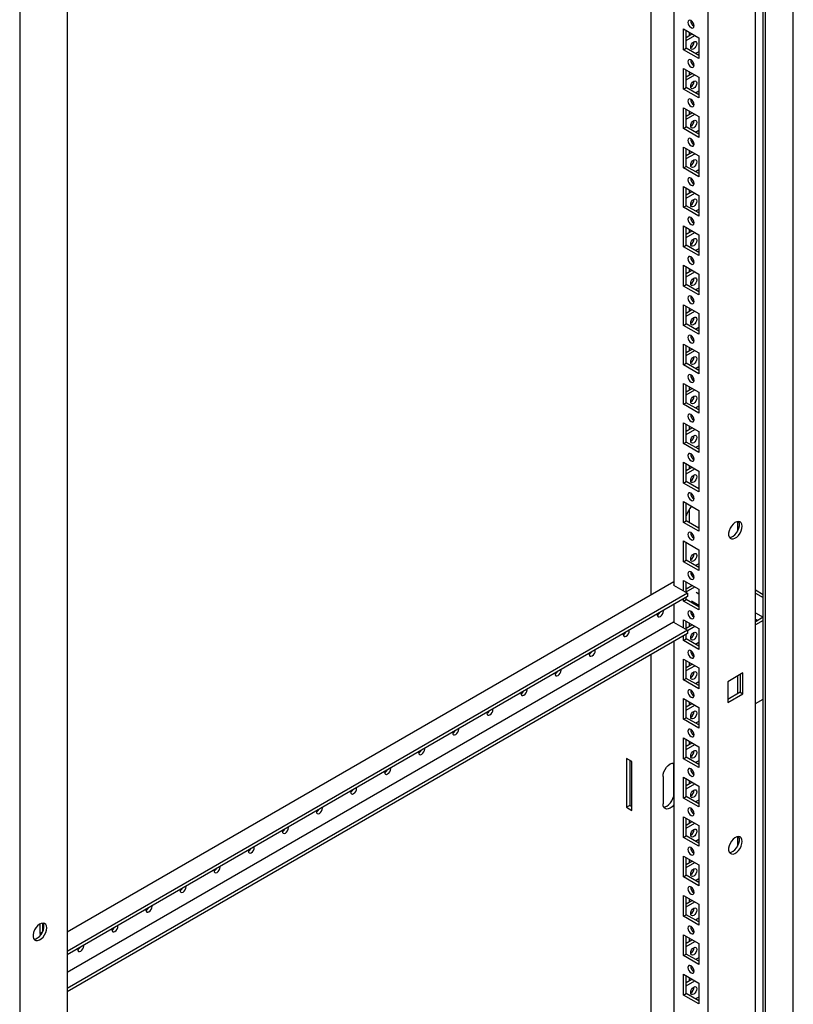
# Model space of a CAD drawing. Units: millimetres. Extents: x 0 to 420, y 0 to 297.
# Drawn here: x 322 to 355, y 147 to 190 of the extents above; entities that cross this region are included whole.
import ezdxf

# ---------------------------------------------------------------- set-up
doc = ezdxf.new("R2010")
doc.units = ezdxf.units.MM

msp = doc.modelspace()

# ---------------------------------------------------------------- linework, layer by layer
at = {"color": 7, "linetype": 'Continuous', "lineweight": 25}
for p, q in [((355.08078, 96.75979), (355.08078, 230.60443)), ((353.44862, 93.60612), (353.44862, 229.69626)), ((353.78442, 96.21553), (353.78442, 229.85604)), ((353.8728, 96.06244), (353.8728, 229.90708)), ((351.39793, 97.18544), (351.39793, 226.13085)), ((349.92479, 225.28042), (349.92479, 165.5706)), ((348.93484, 165.15219), (348.93484, 224.70893)), ((321.65223, 211.34059), (321.65223, 75.25046)), ((323.70291, 210.14285), (323.70291, 81.19745)), ((350.33138, 189.60075), (350.99134, 189.21976)), ((350.33138, 188.70256), (350.33138, 189.60075)), ((350.44923, 188.77059), (350.44923, 189.53272)), ((350.44923, 189.24003), (350.70273, 189.38637)), ((350.44923, 189.10396), (350.82059, 189.31834)), ((350.58476, 189.45447), (350.58476, 189.31826)), ((350.99134, 189.21976), (350.99134, 188.32157)), ((350.33138, 188.70256), (350.44923, 188.77059)), ((350.99134, 188.32157), (350.33138, 188.70256)), ((350.99135, 188.45763), (350.44923, 188.77059)), ((350.99134, 188.61398), (350.85593, 188.5358)), ((350.33138, 187.89962), (350.99134, 187.51863)), ((350.33138, 187.00143), (350.33138, 187.89962)), ((350.44923, 187.06946), (350.44923, 187.83159)), ((350.44923, 187.5389), (350.70273, 187.68525)), ((350.44923, 187.40283), (350.82059, 187.61721)), ((350.58476, 187.75335), (350.58476, 187.61714)), ((350.99134, 187.51863), (350.99134, 186.62044)), ((350.33138, 187.00143), (350.44923, 187.06946)), ((350.99134, 186.62044), (350.33138, 187.00143)), ((350.99135, 186.75651), (350.44923, 187.06946)), ((350.99134, 186.91285), (350.85593, 186.83468)), ((350.33138, 186.1985), (350.99134, 185.8175)), ((350.33138, 185.30031), (350.33138, 186.1985)), ((350.44923, 185.36834), (350.44923, 186.13047)), ((350.44923, 185.83777), (350.70273, 185.98412)), ((350.44923, 185.70171), (350.82059, 185.91609)), ((350.58476, 186.05222), (350.58476, 185.91601)), ((350.99134, 185.8175), (350.99134, 184.91932)), ((350.33138, 185.30031), (350.44923, 185.36834)), ((350.99134, 184.91932), (350.33138, 185.30031)), ((350.99135, 185.05538), (350.44923, 185.36834)), ((350.99134, 185.21173), (350.85593, 185.13355)), ((350.33138, 184.49737), (350.99134, 184.11638)), ((350.33138, 183.59917), (350.33138, 184.49737)), ((350.44923, 183.66721), (350.44923, 184.42934)), ((350.44923, 184.13664), (350.70273, 184.28299)), ((350.44923, 184.00057), (350.82059, 184.21495)), ((350.58476, 184.3511), (350.58476, 184.21488)), ((350.99134, 184.11638), (350.99134, 183.21818)), ((350.33138, 183.59917), (350.44923, 183.66721)), ((350.99134, 183.21818), (350.33138, 183.59917)), ((350.99135, 183.35425), (350.44923, 183.66721)), ((350.99134, 183.5106), (350.85593, 183.43243)), ((350.33138, 182.79625), (350.99134, 182.41525)), ((350.33138, 181.89805), (350.33138, 182.79625)), ((350.44923, 181.96608), (350.44923, 182.72821)), ((350.44923, 182.43552), (350.70273, 182.58186)), ((350.44923, 182.29945), (350.82059, 182.51383)), ((350.58476, 182.64997), (350.58476, 182.51376)), ((350.99134, 182.41525), (350.99134, 181.51706)), ((350.33138, 181.89805), (350.44923, 181.96608)), ((350.99134, 181.51706), (350.33138, 181.89805)), ((350.99135, 181.65312), (350.44923, 181.96608)), ((350.99134, 181.80948), (350.85593, 181.7313)), ((350.33138, 181.09512), (350.99134, 180.71413)), ((350.33138, 180.19692), (350.33138, 181.09512)), ((350.44923, 180.26496), (350.44923, 181.02708)), ((350.44923, 180.73439), (350.70273, 180.88074)), ((350.44923, 180.59832), (350.82059, 180.8127)), ((350.58476, 180.94884), (350.58476, 180.81263)), ((350.99134, 180.71413), (350.99134, 179.81593)), ((350.33138, 180.19692), (350.44923, 180.26496)), ((350.99134, 179.81593), (350.33138, 180.19692)), ((350.99135, 179.952), (350.44923, 180.26496)), ((350.99134, 180.10834), (350.85593, 180.03017)), ((350.33138, 179.39399), (350.99134, 179.013)), ((350.33138, 178.4958), (350.33138, 179.39399)), ((350.44923, 178.56383), (350.44923, 179.32596)), ((350.44923, 179.03327), (350.70273, 179.17961)), ((350.44923, 178.8972), (350.82059, 179.11158)), ((350.58476, 179.24772), (350.58476, 179.11151)), ((350.99134, 179.013), (350.99134, 178.11481)), ((350.33138, 178.4958), (350.44923, 178.56383)), ((350.99134, 178.11481), (350.33138, 178.4958)), ((350.99135, 178.25087), (350.44923, 178.56383)), ((350.99134, 178.40722), (350.85593, 178.32904)), ((350.33138, 177.69286), (350.99134, 177.31187)), ((350.33138, 176.79467), (350.33138, 177.69286)), ((350.44923, 176.86271), (350.44923, 177.62483)), ((350.44923, 177.33214), (350.70273, 177.47849)), ((350.44923, 177.19607), (350.82059, 177.41045)), ((350.58476, 177.54659), (350.58476, 177.41037)), ((350.99134, 177.31187), (350.99134, 176.41368)), ((350.33138, 176.79467), (350.44923, 176.86271)), ((350.99134, 176.41368), (350.33138, 176.79467)), ((350.99135, 176.54975), (350.44923, 176.86271)), ((350.99134, 176.70609), (350.85593, 176.62792)), ((350.33138, 175.99174), (350.99134, 175.61075)), ((350.33138, 175.09354), (350.33138, 175.99174)), ((350.44923, 175.16157), (350.44923, 175.92371)), ((350.44923, 175.63101), (350.70273, 175.77735)), ((350.44923, 175.49494), (350.82059, 175.70932)), ((350.58476, 175.84547), (350.58476, 175.70925)), ((350.99134, 175.61075), (350.99134, 174.71255)), ((350.33138, 175.09354), (350.44923, 175.16157)), ((350.99134, 174.71255), (350.33138, 175.09354)), ((350.99135, 174.84862), (350.44923, 175.16157)), ((350.99134, 175.00497), (350.85593, 174.92679)), ((350.33138, 174.29061), (350.99134, 173.90962)), ((350.33138, 173.39241), (350.33138, 174.29061)), ((350.44923, 173.46045), (350.44923, 174.22257)), ((350.44923, 173.92988), (350.70273, 174.07623)), ((350.44923, 173.79381), (350.82059, 174.00819)), ((350.58476, 174.14434), (350.58476, 174.00812)), ((350.99134, 173.90962), (350.99134, 173.01142)), ((350.33138, 173.39241), (350.44923, 173.46045)), ((350.99134, 173.01142), (350.33138, 173.39241)), ((350.99135, 173.14749), (350.44923, 173.46045)), ((350.99134, 173.30384), (350.85593, 173.22567)), ((350.33138, 172.58949), (350.99134, 172.2085)), ((350.33138, 171.69129), (350.33138, 172.58949)), ((350.44923, 171.75932), (350.44923, 172.52145)), ((350.44923, 172.22876), (350.70273, 172.3751)), ((350.44923, 172.09269), (350.82059, 172.30707)), ((350.58476, 172.44321), (350.58476, 172.307)), ((350.99134, 172.2085), (350.99134, 171.3103)), ((350.33138, 171.69129), (350.44923, 171.75932)), ((350.99134, 171.3103), (350.33138, 171.69129)), ((350.99135, 171.44637), (350.44923, 171.75932)), ((350.99134, 171.60271), (350.85593, 171.52454)), ((350.33138, 170.88835), (350.99134, 170.50736)), ((350.33138, 169.99016), (350.33138, 170.88835)), ((350.44923, 170.0582), (350.44923, 170.82032)), ((350.44923, 170.52763), (350.70273, 170.67398)), ((350.44923, 170.39156), (350.82059, 170.60594)), ((350.58476, 170.74208), (350.58476, 170.60587)), ((350.99134, 170.50736), (350.99134, 169.60917)), ((350.33138, 169.99016), (350.44923, 170.0582)), ((350.99134, 169.60917), (350.33138, 169.99016)), ((350.99135, 169.74524), (350.44923, 170.0582)), ((350.33138, 169.18723), (350.99134, 168.80624)), ((350.33138, 168.28904), (350.33138, 169.18723)), ((350.44923, 168.35707), (350.44923, 169.1192)), ((350.58476, 168.85699), (350.58476, 168.27883)), ((350.99134, 168.80624), (350.99134, 167.90805)), ((350.33138, 168.28904), (350.44923, 168.35707)), ((350.99134, 167.90805), (350.33138, 168.28904)), ((350.99135, 168.04412), (350.44923, 168.35707)), ((350.95024, 168.06784), (350.99134, 168.09157)), ((352.67563, 168.32983), (352.67563, 167.91544)), ((350.33138, 167.4861), (350.99134, 167.10511)), ((350.33138, 166.58791), (350.33138, 167.4861)), ((350.44923, 166.65594), (350.44923, 167.41807)), ((350.99134, 167.10511), (350.99134, 166.20692)), ((350.33138, 166.58791), (350.44923, 166.65594)), ((350.99134, 166.20692), (350.33138, 166.58791)), ((350.99135, 166.34298), (350.44923, 166.65594)), ((350.99134, 166.49934), (350.85593, 166.42116)), ((350.6615, 166.14897), (350.64663, 166.14038)), ((350.74753, 166.06256), (350.67843, 166.02268)), ((349.92479, 165.72367), (323.70291, 150.58611)), ((349.92479, 165.58761), (349.91006, 165.5791)), ((349.91006, 165.5791), (350.51405, 165.23043)), ((350.33138, 165.78498), (350.99134, 165.40399)), ((350.33138, 165.33588), (350.33138, 165.78498)), ((350.44923, 165.26785), (350.44923, 165.71694)), ((350.44923, 165.42425), (350.70273, 165.5706)), ((350.44923, 165.28818), (350.82059, 165.50256)), ((350.51405, 165.23043), (323.70291, 149.75269)), ((350.51405, 165.09434), (323.70291, 149.6166)), ((350.44923, 164.95481), (350.44923, 165.05692)), ((350.51405, 165.23043), (350.51405, 165.09434)), ((350.99134, 165.19531), (350.88337, 165.25764)), ((350.99134, 165.40399), (350.99134, 164.50579)), ((353.44861, 165.37285), (353.78442, 165.179)), ((353.44862, 165.23678), (353.78441, 165.04293)), ((349.92479, 164.75417), (349.92479, 163.97154)), ((350.33138, 164.88678), (350.33138, 164.98889)), ((350.33138, 164.88678), (350.44923, 164.95481)), ((350.99134, 164.50579), (350.33138, 164.88678)), ((350.99135, 164.64186), (350.44923, 164.95481)), ((350.67505, 164.89678), (350.99135, 164.71419)), ((350.91858, 164.7562), (350.85593, 164.72004)), ((350.69317, 164.29604), (350.76225, 164.33592)), ((353.78441, 164.19251), (353.44861, 163.99865)), ((353.44862, 164.38622), (353.7843, 164.19243)), ((349.91006, 163.98005), (323.70291, 148.85098)), ((349.91006, 163.98005), (350.51405, 163.63137)), ((350.33138, 164.08385), (350.99134, 163.70286)), ((350.33138, 163.73682), (350.33138, 164.08385)), ((350.44923, 163.66879), (350.44923, 164.01582)), ((350.44923, 163.72312), (350.70273, 163.86947)), ((350.51405, 163.62447), (350.82059, 163.80144)), ((350.58476, 163.93757), (350.58476, 163.80136)), ((353.44862, 164.11408), (353.54859, 164.05637)), ((353.78442, 164.05644), (353.44862, 163.86258)), ((350.51405, 163.63137), (323.70291, 148.15363)), ((350.51405, 163.49528), (323.70291, 148.01754)), ((350.33138, 163.18566), (350.33138, 163.38982)), ((350.44923, 163.25369), (350.44923, 163.45786)), ((350.51405, 163.63137), (350.51405, 163.49528)), ((350.99134, 163.70286), (350.99134, 162.80466)), ((349.92479, 163.15511), (349.92479, 98.03587)), ((350.33138, 163.18566), (350.44923, 163.25369)), ((350.99134, 162.80466), (350.33138, 163.18566)), ((350.99135, 162.94073), (350.44923, 163.25369)), ((350.99134, 163.09708), (350.85593, 163.0189)), ((348.93484, 98.689), (348.93484, 162.58362)), ((350.33138, 162.38272), (350.99134, 162.00173)), ((350.33138, 161.48453), (350.33138, 162.38272)), ((350.44923, 161.55256), (350.44923, 162.31469)), ((350.44923, 162.022), (350.70273, 162.16835)), ((350.44923, 161.88593), (350.82059, 162.10031)), ((350.58476, 162.23645), (350.58476, 162.10023)), ((350.99134, 162.00173), (350.99134, 161.10354)), ((352.90643, 161.78729), (352.24646, 161.4063)), ((352.67563, 161.65405), (352.67563, 160.89192)), ((352.78857, 161.71925), (352.78857, 160.95713)), ((352.90643, 160.88909), (352.90643, 161.78729)), ((350.33138, 161.48453), (350.44923, 161.55256)), ((350.99134, 161.10354), (350.33138, 161.48453)), ((350.99135, 161.23961), (350.44923, 161.55256)), ((350.99134, 161.39595), (350.85593, 161.31778)), ((352.24646, 161.4063), (352.24646, 160.5081)), ((352.78857, 160.95713), (352.24646, 160.64417)), ((352.24646, 160.5081), (352.90643, 160.88909)), ((352.78857, 160.95713), (352.90643, 160.88909)), ((350.33138, 160.6816), (350.99134, 160.3006)), ((350.33138, 159.7834), (350.33138, 160.6816)), ((350.44923, 159.85144), (350.44923, 160.61356)), ((350.44923, 160.32087), (350.70273, 160.46722)), ((350.44923, 160.1848), (350.82059, 160.39918)), ((350.58476, 160.53532), (350.58476, 160.39911)), ((353.44862, 160.46033), (353.78442, 160.65418)), ((350.99134, 160.3006), (350.99134, 159.40241)), ((350.33138, 159.7834), (350.44923, 159.85144)), ((350.99134, 159.40241), (350.33138, 159.7834)), ((350.99135, 159.53848), (350.44923, 159.85144)), ((350.99134, 159.69483), (350.85593, 159.61665)), ((350.33138, 158.98047), (350.99134, 158.59948)), ((350.33138, 158.08228), (350.33138, 158.98047)), ((350.44923, 158.15031), (350.44923, 158.91244)), ((350.44923, 158.61975), (350.70273, 158.76609)), ((350.44923, 158.48368), (350.82059, 158.69806)), ((350.58476, 158.83419), (350.58476, 158.69798)), ((350.99134, 158.59948), (350.99134, 157.70129)), ((348.10988, 157.95618), (347.87418, 158.09225)), ((347.87418, 158.09225), (347.87418, 155.98285)), ((348.0215, 158.00721), (348.0215, 156.06789)), ((348.10988, 155.84678), (348.10988, 157.95618)), ((350.33138, 158.08228), (350.44923, 158.15031)), ((350.99134, 157.70129), (350.33138, 158.08228)), ((350.99135, 157.83735), (350.44923, 158.15031)), ((350.99134, 157.9937), (350.85593, 157.91553)), ((349.92185, 156.56972), (349.92185, 157.76051)), ((349.45044, 157.31829), (349.45044, 156.1275)), ((350.33138, 157.27935), (350.99134, 156.89835)), ((350.33138, 156.38115), (350.33138, 157.27935)), ((350.44923, 156.44918), (350.44923, 157.21131)), ((350.44923, 156.91862), (350.70273, 157.06496)), ((350.44923, 156.78255), (350.82059, 156.99693)), ((350.58476, 157.13307), (350.58476, 156.99686)), ((350.99134, 156.89835), (350.99134, 156.00016)), ((350.33138, 156.38115), (350.44923, 156.44918)), ((350.99134, 156.00016), (350.33138, 156.38115)), ((350.99135, 156.13622), (350.44923, 156.44918)), ((350.99134, 156.29257), (350.85593, 156.2144)), ((348.0215, 156.06789), (347.87418, 155.98285)), ((347.87418, 155.98285), (348.10988, 155.84678)), ((348.0215, 156.06789), (348.10988, 156.01687)), ((350.33138, 155.57822), (350.99134, 155.19723)), ((350.33138, 154.68002), (350.33138, 155.57822)), ((350.44923, 154.74806), (350.44923, 155.51018)), ((350.44923, 155.21749), (350.70273, 155.36384)), ((350.44923, 155.08142), (350.82059, 155.2958)), ((350.58476, 155.43194), (350.58476, 155.29573)), ((350.99134, 155.19723), (350.99134, 154.29903)), ((350.33138, 154.68002), (350.44923, 154.74806)), ((350.99134, 154.29903), (350.33138, 154.68002)), ((350.99135, 154.4351), (350.44923, 154.74806)), ((350.99134, 154.59145), (350.85593, 154.51327)), ((352.67563, 154.72081), (352.67563, 154.30643)), ((350.33138, 153.87709), (350.99134, 153.4961)), ((350.33138, 152.9789), (350.33138, 153.87709)), ((350.44923, 153.04693), (350.44923, 153.80906)), ((350.44923, 153.51637), (350.70273, 153.66271)), ((350.44923, 153.3803), (350.82059, 153.59468)), ((350.58476, 153.73082), (350.58476, 153.5946)), ((350.99134, 153.4961), (350.99134, 152.59791)), ((350.33138, 152.9789), (350.44923, 153.04693)), ((350.99134, 152.59791), (350.33138, 152.9789)), ((350.99135, 152.73397), (350.44923, 153.04693)), ((350.99134, 152.89032), (350.85593, 152.81214)), ((350.33138, 152.17596), (350.99134, 151.79497)), ((350.33138, 151.27777), (350.33138, 152.17596)), ((350.44923, 151.3458), (350.44923, 152.10793)), ((350.44923, 151.81524), (350.70273, 151.96158)), ((350.44923, 151.67917), (350.82059, 151.89355)), ((350.58476, 152.02969), (350.58476, 151.89348)), ((350.99134, 151.79497), (350.99134, 150.89678)), ((322.63636, 150.98286), (322.63636, 150.59991)), ((350.33138, 151.27777), (350.44923, 151.3458)), ((350.99134, 150.89678), (350.33138, 151.27777)), ((350.99135, 151.03284), (350.44923, 151.3458)), ((350.99134, 151.18919), (350.85593, 151.11102)), ((322.51851, 150.94028), (322.51851, 150.53188)), ((322.51851, 150.53188), (322.63636, 150.59991)), ((322.63636, 150.59991), (322.63964, 150.59802)), ((322.51851, 150.53188), (322.57986, 150.49646)), ((350.33138, 150.47484), (350.99134, 150.09385)), ((350.33138, 149.57664), (350.33138, 150.47484)), ((350.44923, 149.64468), (350.44923, 150.4068)), ((350.44923, 150.11411), (350.70273, 150.26046)), ((350.44923, 149.97804), (350.82059, 150.19242)), ((350.58476, 150.32856), (350.58476, 150.19235)), ((350.99134, 150.09385), (350.99134, 149.19565)), ((350.33138, 149.57664), (350.44923, 149.64468)), ((350.99134, 149.19565), (350.33138, 149.57664)), ((350.99135, 149.33172), (350.44923, 149.64468)), ((350.99134, 149.48807), (350.85593, 149.40989)), ((350.33138, 148.77371), (350.99134, 148.39272)), ((350.33138, 147.87551), (350.33138, 148.77371)), ((350.44923, 147.94355), (350.44923, 148.70568)), ((350.44923, 148.41298), (350.70273, 148.55933)), ((350.44923, 148.27691), (350.82059, 148.49129)), ((350.58476, 148.62744), (350.58476, 148.49122)), ((350.99134, 148.39272), (350.99134, 147.49452)), ((350.33138, 147.87551), (350.44923, 147.94355)), ((350.99134, 147.49452), (350.33138, 147.87551)), ((350.99135, 147.63059), (350.44923, 147.94355)), ((350.99134, 147.78694), (350.85593, 147.70877))]:
    msp.add_line(p, q, dxfattribs=at)
at = {"color": 8, "linetype": 'Continuous', "lineweight": 18}
for p, q in [((349.92479, 157.75881), (349.92185, 157.76051)), ((349.92479, 156.56802), (349.92185, 156.56972))]:
    msp.add_line(p, q, dxfattribs=at)
at = {"color": 7, "linetype": 'Continuous', "lineweight": 25, "flags": 128}
for points in [[(350.66136, 189.65862), (350.7121, 189.64099), (350.75511, 189.64934), (350.78385, 189.68242), (350.79394, 189.73518), (350.78385, 189.7996), (350.75511, 189.86586), (350.7121, 189.92388), (350.66136, 189.96482), (350.61062, 189.98246), (350.56761, 189.9741), (350.53887, 189.94102), (350.52878, 189.88826), (350.53887, 189.82384), (350.56761, 189.75758), (350.61062, 189.69957), (350.66136, 189.65862)], [(350.64663, 188.81645), (350.65672, 188.88086), (350.68546, 188.94712), (350.72848, 189.00514), (350.77921, 189.04609), (350.82995, 189.06372), (350.87296, 189.05536), (350.9017, 189.02229), (350.91179, 188.96952), (350.9017, 188.90511), (350.87296, 188.83885), (350.82995, 188.78083), (350.77921, 188.73989), (350.72848, 188.72225), (350.68546, 188.73061), (350.65672, 188.76368), (350.64663, 188.81645)], [(350.66136, 187.95749), (350.7121, 187.93986), (350.75511, 187.94821), (350.78385, 187.98129), (350.79394, 188.03406), (350.78385, 188.09847), (350.75511, 188.16473), (350.7121, 188.22275), (350.66136, 188.2637), (350.61062, 188.28133), (350.56761, 188.27297), (350.53887, 188.2399), (350.52878, 188.18713), (350.53887, 188.12272), (350.56761, 188.05646), (350.61062, 187.99844), (350.66136, 187.95749)], [(350.64663, 187.11532), (350.65672, 187.17974), (350.68546, 187.246), (350.72848, 187.30402), (350.77921, 187.34496), (350.82995, 187.3626), (350.87296, 187.35424), (350.9017, 187.32116), (350.91179, 187.2684), (350.9017, 187.20398), (350.87296, 187.13772), (350.82995, 187.0797), (350.77921, 187.03876), (350.72848, 187.02112), (350.68546, 187.02948), (350.65672, 187.06256), (350.64663, 187.11532)], [(350.66136, 186.25637), (350.7121, 186.23873), (350.75511, 186.24709), (350.78385, 186.28017), (350.79394, 186.33293), (350.78385, 186.39735), (350.75511, 186.4636), (350.7121, 186.52163), (350.66136, 186.56257), (350.61062, 186.58021), (350.56761, 186.57185), (350.53887, 186.53877), (350.52878, 186.48601), (350.53887, 186.42159), (350.56761, 186.35533), (350.61062, 186.29731), (350.66136, 186.25637)], [(350.64663, 185.4142), (350.65672, 185.47861), (350.68546, 185.54487), (350.72848, 185.60289), (350.77921, 185.64383), (350.82995, 185.66147), (350.87296, 185.65311), (350.9017, 185.62004), (350.91179, 185.56727), (350.9017, 185.50286), (350.87296, 185.4366), (350.82995, 185.37857), (350.77921, 185.33763), (350.72848, 185.31999), (350.68546, 185.32836), (350.65672, 185.36143), (350.64663, 185.4142)], [(350.66136, 184.55524), (350.7121, 184.5376), (350.75511, 184.54596), (350.78385, 184.57904), (350.79394, 184.63181), (350.78385, 184.69622), (350.75511, 184.76248), (350.7121, 184.8205), (350.66136, 184.86144), (350.61062, 184.87907), (350.56761, 184.87072), (350.53887, 184.83765), (350.52878, 184.78488), (350.53887, 184.72047), (350.56761, 184.65421), (350.61062, 184.59618), (350.66136, 184.55524)], [(350.64663, 183.71307), (350.65672, 183.77749), (350.68546, 183.84375), (350.72848, 183.90176), (350.77921, 183.94271), (350.82995, 183.96034), (350.87296, 183.95199), (350.9017, 183.91891), (350.91179, 183.86615), (350.9017, 183.80173), (350.87296, 183.73546), (350.82995, 183.67745), (350.77921, 183.6365), (350.72848, 183.61887), (350.68546, 183.62722), (350.65672, 183.66031), (350.64663, 183.71307)], [(350.66136, 182.85411), (350.7121, 182.83648), (350.75511, 182.84483), (350.78385, 182.87792), (350.79394, 182.93068), (350.78385, 182.9951), (350.75511, 183.06135), (350.7121, 183.11937), (350.66136, 183.16032), (350.61062, 183.17795), (350.56761, 183.1696), (350.53887, 183.13652), (350.52878, 183.08376), (350.53887, 183.01934), (350.56761, 182.95307), (350.61062, 182.89506), (350.66136, 182.85411)], [(350.64663, 182.01194), (350.65672, 182.07635), (350.68546, 182.14262), (350.72848, 182.20064), (350.77921, 182.24158), (350.82995, 182.25922), (350.87296, 182.25086), (350.9017, 182.21778), (350.91179, 182.16501), (350.9017, 182.1006), (350.87296, 182.03434), (350.82995, 181.97632), (350.77921, 181.93538), (350.72848, 181.91774), (350.68546, 181.9261), (350.65672, 181.95917), (350.64663, 182.01194)], [(350.66136, 181.15299), (350.7121, 181.13535), (350.75511, 181.14371), (350.78385, 181.17678), (350.79394, 181.22955), (350.78385, 181.29396), (350.75511, 181.36023), (350.7121, 181.41825), (350.66136, 181.45919), (350.61062, 181.47682), (350.56761, 181.46847), (350.53887, 181.43539), (350.52878, 181.38262), (350.53887, 181.31821), (350.56761, 181.25195), (350.61062, 181.19393), (350.66136, 181.15299)], [(350.64663, 180.31081), (350.65672, 180.37523), (350.68546, 180.44149), (350.72848, 180.49951), (350.77921, 180.54046), (350.82995, 180.55809), (350.87296, 180.54973), (350.9017, 180.51665), (350.91179, 180.46389), (350.9017, 180.39947), (350.87296, 180.33321), (350.82995, 180.2752), (350.77921, 180.23425), (350.72848, 180.21662), (350.68546, 180.22497), (350.65672, 180.25805), (350.64663, 180.31081)], [(350.66136, 179.45186), (350.7121, 179.43423), (350.75511, 179.44258), (350.78385, 179.47566), (350.79394, 179.52842), (350.78385, 179.59284), (350.75511, 179.6591), (350.7121, 179.71712), (350.66136, 179.75807), (350.61062, 179.7757), (350.56761, 179.76734), (350.53887, 179.73426), (350.52878, 179.6815), (350.53887, 179.61708), (350.56761, 179.55082), (350.61062, 179.49281), (350.66136, 179.45186)], [(350.64663, 178.60969), (350.65672, 178.6741), (350.68546, 178.74036), (350.72848, 178.79839), (350.77921, 178.83932), (350.82995, 178.85697), (350.87296, 178.8486), (350.9017, 178.81553), (350.91179, 178.76276), (350.9017, 178.69835), (350.87296, 178.63209), (350.82995, 178.57406), (350.77921, 178.53313), (350.72848, 178.51549), (350.68546, 178.52385), (350.65672, 178.55692), (350.64663, 178.60969)], [(350.66136, 177.75074), (350.7121, 177.7331), (350.75511, 177.74146), (350.78385, 177.77453), (350.79394, 177.8273), (350.78385, 177.89171), (350.75511, 177.95797), (350.7121, 178.016), (350.66136, 178.05693), (350.61062, 178.07457), (350.56761, 178.06621), (350.53887, 178.03314), (350.52878, 177.98037), (350.53887, 177.91596), (350.56761, 177.8497), (350.61062, 177.79167), (350.66136, 177.75074)], [(350.64663, 176.90856), (350.65672, 176.97298), (350.68546, 177.03924), (350.72848, 177.09725), (350.77921, 177.1382), (350.82995, 177.15583), (350.87296, 177.14748), (350.9017, 177.1144), (350.91179, 177.06164), (350.9017, 176.99722), (350.87296, 176.93096), (350.82995, 176.87294), (350.77921, 176.83199), (350.72848, 176.81436), (350.68546, 176.82272), (350.65672, 176.8558), (350.64663, 176.90856)], [(350.66136, 176.0496), (350.7121, 176.03197), (350.75511, 176.04033), (350.78385, 176.07341), (350.79394, 176.12617), (350.78385, 176.19059), (350.75511, 176.25685), (350.7121, 176.31486), (350.66136, 176.35581), (350.61062, 176.37344), (350.56761, 176.36509), (350.53887, 176.33201), (350.52878, 176.27925), (350.53887, 176.21483), (350.56761, 176.14857), (350.61062, 176.09055), (350.66136, 176.0496)], [(350.64663, 175.20744), (350.65672, 175.27185), (350.68546, 175.33811), (350.72848, 175.39613), (350.77921, 175.43707), (350.82995, 175.45471), (350.87296, 175.44635), (350.9017, 175.41328), (350.91179, 175.36051), (350.9017, 175.2961), (350.87296, 175.22983), (350.82995, 175.17181), (350.77921, 175.13087), (350.72848, 175.11323), (350.68546, 175.12159), (350.65672, 175.15467), (350.64663, 175.20744)], [(350.66136, 174.34848), (350.7121, 174.33084), (350.75511, 174.3392), (350.78385, 174.37228), (350.79394, 174.42505), (350.78385, 174.48946), (350.75511, 174.55572), (350.7121, 174.61374), (350.66136, 174.65468), (350.61062, 174.67232), (350.56761, 174.66396), (350.53887, 174.63089), (350.52878, 174.57812), (350.53887, 174.51371), (350.56761, 174.44744), (350.61062, 174.38942), (350.66136, 174.34848)], [(350.64663, 173.5063), (350.65672, 173.57072), (350.68546, 173.63699), (350.72848, 173.695), (350.77921, 173.73595), (350.82995, 173.75358), (350.87296, 173.74523), (350.9017, 173.71214), (350.91179, 173.65938), (350.9017, 173.59496), (350.87296, 173.5287), (350.82995, 173.47069), (350.77921, 173.42974), (350.72848, 173.41211), (350.68546, 173.42046), (350.65672, 173.45354), (350.64663, 173.5063)], [(350.66136, 172.64735), (350.7121, 172.62972), (350.75511, 172.63807), (350.78385, 172.67115), (350.79394, 172.72391), (350.78385, 172.78833), (350.75511, 172.8546), (350.7121, 172.91261), (350.66136, 172.95356), (350.61062, 172.97119), (350.56761, 172.96284), (350.53887, 172.92975), (350.52878, 172.87699), (350.53887, 172.81257), (350.56761, 172.74631), (350.61062, 172.6883), (350.66136, 172.64735)], [(350.64663, 171.80518), (350.65672, 171.86959), (350.68546, 171.93585), (350.72848, 171.99388), (350.77921, 172.03482), (350.82995, 172.05246), (350.87296, 172.04409), (350.9017, 172.01102), (350.91179, 171.95825), (350.9017, 171.89384), (350.87296, 171.82758), (350.82995, 171.76956), (350.77921, 171.72862), (350.72848, 171.71098), (350.68546, 171.71934), (350.65672, 171.75241), (350.64663, 171.80518)], [(350.66136, 170.94623), (350.7121, 170.92859), (350.75511, 170.93695), (350.78385, 170.97002), (350.79394, 171.02279), (350.78385, 171.0872), (350.75511, 171.15346), (350.7121, 171.21149), (350.66136, 171.25243), (350.61062, 171.27007), (350.56761, 171.2617), (350.53887, 171.22863), (350.52878, 171.17586), (350.53887, 171.11145), (350.56761, 171.04519), (350.61062, 170.98717), (350.66136, 170.94623)], [(350.64663, 170.10405), (350.65672, 170.16847), (350.68546, 170.23473), (350.72848, 170.29275), (350.77921, 170.33369), (350.82995, 170.35133), (350.87296, 170.34297), (350.9017, 170.30989), (350.91179, 170.25713), (350.9017, 170.19271), (350.87296, 170.12645), (350.82995, 170.06843), (350.77921, 170.02749), (350.72848, 170.00985), (350.68546, 170.01821), (350.65672, 170.05129), (350.64663, 170.10405)], [(350.66136, 169.2451), (350.7121, 169.22746), (350.75511, 169.23582), (350.78385, 169.2689), (350.79394, 169.32166), (350.78385, 169.38608), (350.75511, 169.45234), (350.7121, 169.51036), (350.66136, 169.5513), (350.61062, 169.56894), (350.56761, 169.56058), (350.53887, 169.5275), (350.52878, 169.47474), (350.53887, 169.41032), (350.56761, 169.34406), (350.61062, 169.28604), (350.66136, 169.2451)], [(352.87107, 168.12229), (352.86014, 168.20777), (352.82818, 168.2743), (352.77754, 168.31694), (352.71199, 168.33253), (352.63639, 168.31992), (352.55634, 168.28003), (352.47778, 168.21582), (352.40654, 168.13207), (352.3479, 168.03498), (352.30621, 167.93174), (352.28456, 167.83003), (352.28456, 167.73738), (352.30621, 167.66065), (352.3479, 167.60555), (352.40654, 167.57617), (352.47778, 167.57467), (352.55634, 167.60117), (352.63639, 167.6537), (352.71199, 167.72837), (352.77754, 167.81964), (352.82818, 167.92075), (352.86014, 168.02419), (352.87107, 168.12229)], [(352.3177, 167.6401), (352.32304, 167.6399), (352.39865, 167.65252), (352.4787, 167.69241), (352.55725, 167.75662), (352.6285, 167.84037), (352.68714, 167.93746), (352.72882, 168.0407), (352.75047, 168.14241), (352.75047, 168.23506), (352.72882, 168.31179), (352.71733, 168.33234)], [(350.66136, 167.54397), (350.7121, 167.52634), (350.75511, 167.5347), (350.78385, 167.56777), (350.79394, 167.62054), (350.78385, 167.68495), (350.75511, 167.75121), (350.7121, 167.80923), (350.66136, 167.85017), (350.61062, 167.86781), (350.56761, 167.85945), (350.53887, 167.82638), (350.52878, 167.77361), (350.53887, 167.7092), (350.56761, 167.64294), (350.61062, 167.58492), (350.66136, 167.54397)], [(350.64663, 166.7018), (350.65672, 166.76622), (350.68546, 166.83248), (350.72848, 166.89049), (350.77921, 166.93144), (350.82995, 166.94907), (350.87296, 166.94072), (350.9017, 166.90764), (350.91179, 166.85488), (350.9017, 166.79046), (350.87296, 166.7242), (350.82995, 166.66618), (350.77921, 166.62523), (350.72848, 166.6076), (350.68546, 166.61596), (350.65672, 166.64904), (350.64663, 166.7018)], [(350.66136, 165.84284), (350.7121, 165.82521), (350.75511, 165.83356), (350.78385, 165.86665), (350.79394, 165.91941), (350.78385, 165.98383), (350.75511, 166.05009), (350.7121, 166.1081), (350.66136, 166.14905), (350.61062, 166.16668), (350.56761, 166.15833), (350.53887, 166.12525), (350.52878, 166.07249), (350.53887, 166.00807), (350.56761, 165.94181), (350.61062, 165.88379), (350.66136, 165.84284)], [(349.20629, 164.33939), (349.20295, 164.30332), (349.21304, 164.25056), (349.24178, 164.21748), (349.2848, 164.20913), (349.33553, 164.22676), (349.38627, 164.26771), (349.42928, 164.32572), (349.45802, 164.39198), (349.46812, 164.4564), (349.46478, 164.48861)], [(350.66136, 164.14172), (350.7121, 164.12409), (350.75511, 164.13244), (350.78385, 164.16552), (350.79394, 164.21828), (350.78385, 164.2827), (350.75511, 164.34896), (350.7121, 164.40698), (350.66136, 164.44792), (350.61062, 164.46556), (350.56761, 164.4572), (350.53887, 164.42412), (350.52878, 164.37136), (350.53887, 164.30694), (350.56761, 164.24068), (350.61062, 164.18267), (350.66136, 164.14172)], [(347.73315, 163.48897), (347.72981, 163.4529), (347.7399, 163.40013), (347.76864, 163.36706), (347.81166, 163.3587), (347.86239, 163.37634), (347.91313, 163.41728), (347.95614, 163.4753), (347.98488, 163.54156), (347.99498, 163.60597), (347.99164, 163.63819)], [(350.64663, 163.29954), (350.65672, 163.36396), (350.68546, 163.43022), (350.72848, 163.48824), (350.77921, 163.52919), (350.82995, 163.54682), (350.87296, 163.53846), (350.9017, 163.50539), (350.91179, 163.45262), (350.9017, 163.38821), (350.87296, 163.32195), (350.82995, 163.26393), (350.77921, 163.22298), (350.72848, 163.20535), (350.68546, 163.2137), (350.65672, 163.24678), (350.64663, 163.29954)], [(346.26001, 162.63854), (346.25667, 162.60247), (346.26677, 162.54971), (346.29551, 162.51663), (346.33852, 162.50828), (346.38926, 162.52591), (346.43999, 162.56686), (346.48301, 162.62487), (346.51175, 162.69113), (346.52184, 162.75555), (346.5185, 162.78776)], [(350.66136, 162.44059), (350.7121, 162.42296), (350.75511, 162.43131), (350.78385, 162.46439), (350.79394, 162.51715), (350.78385, 162.58157), (350.75511, 162.64783), (350.7121, 162.70585), (350.66136, 162.7468), (350.61062, 162.76443), (350.56761, 162.75607), (350.53887, 162.723), (350.52878, 162.67023), (350.53887, 162.60582), (350.56761, 162.53956), (350.61062, 162.48154), (350.66136, 162.44059)], [(344.78687, 161.78812), (344.78353, 161.75205), (344.79363, 161.69928), (344.82237, 161.66621), (344.86538, 161.65785), (344.91612, 161.67549), (344.96685, 161.71643), (345.00987, 161.77445), (345.03861, 161.84071), (345.0487, 161.90512), (345.04536, 161.93734)], [(350.64663, 161.59842), (350.65672, 161.66284), (350.68546, 161.72909), (350.72848, 161.78712), (350.77921, 161.82806), (350.82995, 161.8457), (350.87296, 161.83734), (350.9017, 161.80426), (350.91179, 161.7515), (350.9017, 161.68708), (350.87296, 161.62082), (350.82995, 161.5628), (350.77921, 161.52186), (350.72848, 161.50422), (350.68546, 161.51258), (350.65672, 161.54566), (350.64663, 161.59842)], [(343.31373, 160.93769), (343.31039, 160.90162), (343.32049, 160.84886), (343.34923, 160.81578), (343.39224, 160.80743), (343.44298, 160.82506), (343.49371, 160.86601), (343.53673, 160.92402), (343.56547, 160.99028), (343.57556, 161.0547), (343.57222, 161.08691)], [(350.66136, 160.73946), (350.7121, 160.72183), (350.75511, 160.73019), (350.78385, 160.76326), (350.79394, 160.81603), (350.78385, 160.88045), (350.75511, 160.9467), (350.7121, 161.00473), (350.66136, 161.04567), (350.61062, 161.06331), (350.56761, 161.05495), (350.53887, 161.02187), (350.52878, 160.96911), (350.53887, 160.90469), (350.56761, 160.83843), (350.61062, 160.78041), (350.66136, 160.73946)], [(341.84059, 160.08727), (341.83726, 160.0512), (341.84735, 159.99843), (341.87609, 159.96536), (341.9191, 159.957), (341.96984, 159.97464), (342.02057, 160.01558), (342.06359, 160.0736), (342.09233, 160.13986), (342.10242, 160.20427), (342.09908, 160.23649)], [(350.64663, 159.89729), (350.65672, 159.96171), (350.68546, 160.02797), (350.72848, 160.08599), (350.77921, 160.12693), (350.82995, 160.14457), (350.87296, 160.13621), (350.9017, 160.10313), (350.91179, 160.05037), (350.9017, 159.98596), (350.87296, 159.91969), (350.82995, 159.86167), (350.77921, 159.82073), (350.72848, 159.80309), (350.68546, 159.81145), (350.65672, 159.84453), (350.64663, 159.89729)], [(340.36745, 159.23684), (340.36412, 159.20077), (340.37421, 159.14801), (340.40295, 159.11493), (340.44596, 159.10658), (340.4967, 159.12421), (340.54744, 159.16516), (340.59045, 159.22317), (340.61919, 159.28943), (340.62928, 159.35385), (340.62594, 159.38606)], [(350.66136, 159.03834), (350.7121, 159.0207), (350.75511, 159.02906), (350.78385, 159.06214), (350.79394, 159.1149), (350.78385, 159.17932), (350.75511, 159.24558), (350.7121, 159.3036), (350.66136, 159.34454), (350.61062, 159.36218), (350.56761, 159.35382), (350.53887, 159.32074), (350.52878, 159.26798), (350.53887, 159.20357), (350.56761, 159.1373), (350.61062, 159.07928), (350.66136, 159.03834)], [(338.89431, 158.38642), (338.89098, 158.35035), (338.90107, 158.29758), (338.92981, 158.26451), (338.97282, 158.25615), (339.02356, 158.27379), (339.0743, 158.31473), (339.11731, 158.37275), (339.14605, 158.43901), (339.15614, 158.50342), (339.15281, 158.53564)], [(350.64663, 158.19617), (350.65672, 158.26058), (350.68546, 158.32684), (350.72848, 158.38486), (350.77921, 158.42581), (350.82995, 158.44344), (350.87296, 158.43509), (350.9017, 158.40201), (350.91179, 158.34924), (350.9017, 158.28483), (350.87296, 158.21857), (350.82995, 158.16055), (350.77921, 158.1196), (350.72848, 158.10197), (350.68546, 158.11033), (350.65672, 158.1434), (350.64663, 158.19617)], [(349.45044, 157.31829), (349.46098, 157.41683), (349.49189, 157.52083), (349.54105, 157.6232), (349.60512, 157.71696), (349.67973, 157.79572), (349.7598, 157.85411), (349.83987, 157.88816), (349.91448, 157.89555), (349.92479, 157.89431)], [(349.92185, 157.76051), (349.9113, 157.84688), (349.89211, 157.89617)], [(337.42118, 157.53599), (337.41784, 157.49992), (337.42793, 157.44716), (337.45667, 157.41408), (337.49968, 157.40573), (337.55042, 157.42336), (337.60116, 157.46431), (337.64417, 157.52232), (337.67291, 157.58858), (337.683, 157.653), (337.67967, 157.68521)], [(350.66136, 157.33721), (350.7121, 157.31958), (350.75511, 157.32794), (350.78385, 157.36101), (350.79394, 157.41378), (350.78385, 157.47819), (350.75511, 157.54445), (350.7121, 157.60247), (350.66136, 157.64341), (350.61062, 157.66105), (350.56761, 157.6527), (350.53887, 157.61962), (350.52878, 157.56685), (350.53887, 157.50244), (350.56761, 157.43618), (350.61062, 157.37816), (350.66136, 157.33721)], [(335.94804, 156.68556), (335.9447, 156.6495), (335.95479, 156.59673), (335.98353, 156.56366), (336.02654, 156.5553), (336.07728, 156.57294), (336.12802, 156.61388), (336.17103, 156.6719), (336.19977, 156.73816), (336.20986, 156.80257), (336.20653, 156.83479)], [(349.48018, 155.99184), (349.53242, 155.99984), (349.61249, 156.03389), (349.69255, 156.09229), (349.76717, 156.17105), (349.83124, 156.26481), (349.8804, 156.36717), (349.9113, 156.47118), (349.92185, 156.56972)], [(350.64663, 156.49504), (350.65672, 156.55946), (350.68546, 156.62572), (350.72848, 156.68374), (350.77921, 156.72468), (350.82995, 156.74231), (350.87296, 156.73396), (350.9017, 156.70088), (350.91179, 156.64812), (350.9017, 156.5837), (350.87296, 156.51744), (350.82995, 156.45942), (350.77921, 156.41848), (350.72848, 156.40084), (350.68546, 156.4092), (350.65672, 156.44228), (350.64663, 156.49504)], [(349.92479, 156.09915), (349.91448, 156.08601), (349.83987, 156.00724), (349.7598, 155.94885), (349.67973, 155.9148), (349.60512, 155.90742), (349.54105, 155.9272), (349.49189, 155.97281), (349.46098, 156.04113), (349.45044, 156.1275)], [(334.4749, 155.83514), (334.47156, 155.79907), (334.48165, 155.74631), (334.51039, 155.71323), (334.55341, 155.70488), (334.60414, 155.72251), (334.65488, 155.76346), (334.69789, 155.82147), (334.72663, 155.88773), (334.73672, 155.95215), (334.73339, 155.98436)], [(350.66136, 155.63608), (350.7121, 155.61845), (350.75511, 155.62681), (350.78385, 155.65989), (350.79394, 155.71265), (350.78385, 155.77707), (350.75511, 155.84332), (350.7121, 155.90135), (350.66136, 155.94229), (350.61062, 155.95992), (350.56761, 155.95157), (350.53887, 155.91849), (350.52878, 155.86573), (350.53887, 155.80131), (350.56761, 155.73505), (350.61062, 155.67703), (350.66136, 155.63608)], [(333.00176, 154.98471), (332.99842, 154.94865), (333.00851, 154.89588), (333.03725, 154.86281), (333.08027, 154.85445), (333.131, 154.87209), (333.18174, 154.91303), (333.22475, 154.97105), (333.25349, 155.03731), (333.26359, 155.10172), (333.26025, 155.13394)], [(350.64663, 154.79391), (350.65672, 154.85833), (350.68546, 154.92459), (350.72848, 154.98261), (350.77921, 155.02355), (350.82995, 155.04119), (350.87296, 155.03283), (350.9017, 154.99975), (350.91179, 154.94699), (350.9017, 154.88258), (350.87296, 154.81631), (350.82995, 154.75829), (350.77921, 154.71735), (350.72848, 154.69971), (350.68546, 154.70807), (350.65672, 154.74115), (350.64663, 154.79391)], [(352.87107, 154.51327), (352.86014, 154.59876), (352.82818, 154.66529), (352.77754, 154.70793), (352.71199, 154.72352), (352.63639, 154.7109), (352.55634, 154.67101), (352.47778, 154.60681), (352.40654, 154.52306), (352.3479, 154.42596), (352.30621, 154.32273), (352.28456, 154.22101), (352.28456, 154.12836), (352.30621, 154.05164), (352.3479, 153.99654), (352.40654, 153.96715), (352.47778, 153.96565), (352.55634, 153.99215), (352.63639, 154.04468), (352.71199, 154.11936), (352.77754, 154.21063), (352.82818, 154.31174), (352.86014, 154.41517), (352.87107, 154.51327)], [(352.3177, 154.03109), (352.32304, 154.03089), (352.39865, 154.04351), (352.4787, 154.0834), (352.55725, 154.1476), (352.6285, 154.23135), (352.68714, 154.32845), (352.72882, 154.43168), (352.75047, 154.5334), (352.75047, 154.62605), (352.72882, 154.70277), (352.71733, 154.72333)], [(331.52862, 154.13429), (331.52528, 154.09822), (331.53537, 154.04546), (331.56411, 154.01238), (331.60713, 154.00403), (331.65786, 154.02166), (331.7086, 154.06261), (331.75161, 154.12062), (331.78036, 154.18688), (331.79045, 154.2513), (331.78711, 154.28351)], [(350.66136, 153.93496), (350.7121, 153.91732), (350.75511, 153.92568), (350.78385, 153.95876), (350.79394, 154.01152), (350.78385, 154.07594), (350.75511, 154.1422), (350.7121, 154.20022), (350.66136, 154.24116), (350.61062, 154.2588), (350.56761, 154.25044), (350.53887, 154.21736), (350.52878, 154.1646), (350.53887, 154.10019), (350.56761, 154.03392), (350.61062, 153.9759), (350.66136, 153.93496)], [(330.05548, 153.28386), (330.05214, 153.2478), (330.06224, 153.19503), (330.09097, 153.16196), (330.13399, 153.1536), (330.18472, 153.17124), (330.23546, 153.21218), (330.27848, 153.2702), (330.30722, 153.33646), (330.31731, 153.40087), (330.31397, 153.43309)], [(350.64663, 153.09279), (350.65672, 153.1572), (350.68546, 153.22346), (350.72848, 153.28148), (350.77921, 153.32243), (350.82995, 153.34006), (350.87296, 153.3317), (350.9017, 153.29863), (350.91179, 153.24586), (350.9017, 153.18145), (350.87296, 153.11519), (350.82995, 153.05717), (350.77921, 153.01622), (350.72848, 152.99859), (350.68546, 153.00695), (350.65672, 153.04002), (350.64663, 153.09279)], [(328.58234, 152.43344), (328.579, 152.39737), (328.5891, 152.34461), (328.61784, 152.31153), (328.66085, 152.30318), (328.71159, 152.32081), (328.76232, 152.36176), (328.80534, 152.41977), (328.83408, 152.48603), (328.84417, 152.55045), (328.84083, 152.58266)], [(350.66136, 152.23383), (350.7121, 152.2162), (350.75511, 152.22456), (350.78385, 152.25763), (350.79394, 152.3104), (350.78385, 152.37481), (350.75511, 152.44107), (350.7121, 152.49909), (350.66136, 152.54004), (350.61062, 152.55767), (350.56761, 152.54931), (350.53887, 152.51624), (350.52878, 152.46347), (350.53887, 152.39906), (350.56761, 152.3328), (350.61062, 152.27478), (350.66136, 152.23383)], [(327.1092, 151.58301), (327.10586, 151.54695), (327.11596, 151.49418), (327.1447, 151.46111), (327.18771, 151.45275), (327.23845, 151.47039), (327.28918, 151.51133), (327.3322, 151.56935), (327.36094, 151.63561), (327.37103, 151.70002), (327.36769, 151.73224)], [(350.64663, 151.39166), (350.65672, 151.45607), (350.68546, 151.52234), (350.72848, 151.58036), (350.77921, 151.6213), (350.82995, 151.63894), (350.87296, 151.63058), (350.9017, 151.5975), (350.91179, 151.54474), (350.9017, 151.48032), (350.87296, 151.41406), (350.82995, 151.35604), (350.77921, 151.3151), (350.72848, 151.29746), (350.68546, 151.30582), (350.65672, 151.3389), (350.64663, 151.39166)], [(322.81903, 150.77362), (322.8081, 150.8591), (322.77614, 150.92563), (322.7255, 150.96827), (322.65995, 150.98386), (322.58435, 150.97125), (322.5043, 150.93135), (322.42574, 150.86715), (322.3545, 150.7834), (322.29586, 150.68631), (322.25417, 150.58307), (322.23252, 150.48135), (322.23252, 150.3887), (322.25417, 150.31198), (322.29586, 150.25688), (322.3545, 150.22749), (322.42574, 150.22599), (322.5043, 150.25249), (322.58435, 150.30502), (322.65995, 150.3797), (322.7255, 150.47097), (322.77614, 150.57208), (322.8081, 150.67552), (322.81903, 150.77362)], [(322.26566, 150.29143), (322.271, 150.29123), (322.34661, 150.30385), (322.42666, 150.34374), (322.50522, 150.40795), (322.57646, 150.4917), (322.6351, 150.58879), (322.67679, 150.69202), (322.69843, 150.79374), (322.69843, 150.88639), (322.67679, 150.96311), (322.66529, 150.98367)], [(325.63606, 150.73259), (325.63272, 150.69652), (325.64282, 150.64376), (325.67156, 150.61068), (325.71457, 150.60233), (325.76531, 150.61996), (325.81604, 150.66091), (325.85906, 150.71892), (325.8878, 150.78518), (325.89789, 150.8496), (325.89455, 150.88181)], [(350.66136, 150.53271), (350.7121, 150.51507), (350.75511, 150.52343), (350.78385, 150.55651), (350.79394, 150.60927), (350.78385, 150.67368), (350.75511, 150.73995), (350.7121, 150.79797), (350.66136, 150.83891), (350.61062, 150.85654), (350.56761, 150.84819), (350.53887, 150.81511), (350.52878, 150.76235), (350.53887, 150.69793), (350.56761, 150.63167), (350.61062, 150.57365), (350.66136, 150.53271)], [(324.16293, 149.88216), (324.15959, 149.8461), (324.16968, 149.79333), (324.19842, 149.76026), (324.24143, 149.7519), (324.29217, 149.76954), (324.34291, 149.81048), (324.38592, 149.8685), (324.41466, 149.93476), (324.42475, 149.99917), (324.42141, 150.03139)], [(350.64663, 149.69053), (350.65672, 149.75495), (350.68546, 149.82121), (350.72848, 149.87923), (350.77921, 149.92017), (350.82995, 149.93781), (350.87296, 149.92945), (350.9017, 149.89637), (350.91179, 149.84361), (350.9017, 149.77919), (350.87296, 149.71293), (350.82995, 149.65491), (350.77921, 149.61397), (350.72848, 149.59633), (350.68546, 149.60469), (350.65672, 149.63777), (350.64663, 149.69053)], [(350.66136, 148.83158), (350.7121, 148.81394), (350.75511, 148.8223), (350.78385, 148.85538), (350.79394, 148.90814), (350.78385, 148.97256), (350.75511, 149.03882), (350.7121, 149.09684), (350.66136, 149.13778), (350.61062, 149.15542), (350.56761, 149.14706), (350.53887, 149.11398), (350.52878, 149.06122), (350.53887, 148.9968), (350.56761, 148.93054), (350.61062, 148.87252), (350.66136, 148.83158)], [(350.64663, 147.98941), (350.65672, 148.05382), (350.68546, 148.12008), (350.72848, 148.1781), (350.77921, 148.21905), (350.82995, 148.23668), (350.87296, 148.22832), (350.9017, 148.19525), (350.91179, 148.14248), (350.9017, 148.07807), (350.87296, 148.0118), (350.82995, 147.95379), (350.77921, 147.91284), (350.72848, 147.89521), (350.68546, 147.90356), (350.65672, 147.93664), (350.64663, 147.98941)]]:
    msp.add_lwpolyline(points, dxfattribs=at)
at = {"color": 7, "linetype": 'Continuous', "lineweight": 25}
for centre, radius, start, end in [((350.9136, 189.95734), 0.26664, 176.837752, 243.156672), ((350.52698, 189.0386), 0.26663, 296.842347, 3.163728), ((350.9136, 188.25621), 0.26664, 176.837752, 243.156672), ((350.52698, 187.33747), 0.26663, 296.842347, 3.163728), ((350.9136, 186.55508), 0.26663, 176.838312, 243.156908), ((350.52704, 185.63631), 0.26656, 296.833235, 3.171247), ((350.91354, 184.85392), 0.26657, 176.830234, 243.165783), ((350.52705, 183.93518), 0.26655, 296.83211, 3.172371), ((350.91353, 183.15279), 0.26656, 176.828763, 243.166457), ((350.52698, 182.23409), 0.26663, 296.842347, 3.163728), ((350.9136, 181.4517), 0.26664, 176.837752, 243.156672), ((350.52698, 180.53296), 0.26663, 296.842347, 3.163728), ((350.9136, 179.75058), 0.26664, 176.837752, 243.156672), ((350.52698, 178.83184), 0.26663, 296.842347, 3.163728), ((350.9136, 178.04945), 0.26663, 176.838312, 243.156908), ((350.52704, 177.13067), 0.26656, 296.833235, 3.171247), ((350.91354, 176.34829), 0.26657, 176.830234, 243.165783), ((350.52705, 175.42954), 0.26655, 296.83211, 3.172371), ((350.91353, 174.64716), 0.26657, 176.829109, 243.166907), ((350.52698, 173.72845), 0.26663, 296.842347, 3.163728), ((350.9136, 172.94607), 0.26664, 176.837752, 243.156672), ((350.52698, 172.02733), 0.26663, 296.842347, 3.163728), ((350.9136, 171.24494), 0.26664, 176.837408, 243.156219), ((350.52698, 170.3262), 0.26663, 296.842347, 3.163728), ((350.9136, 169.54382), 0.26664, 176.837752, 243.156672), ((351.71864, 168.13464), 1.3445, 140.67077, 160.761063), ((350.91354, 167.84265), 0.26657, 176.830234, 243.165783), ((350.52705, 166.92391), 0.26655, 296.83211, 3.172371), ((350.91353, 166.14152), 0.26657, 176.829109, 243.166907), ((349.08231, 164.51918), 0.26149, 297.658435, 333.638732), ((350.9136, 164.44044), 0.26664, 176.837752, 243.156672), ((347.60917, 163.66876), 0.26149, 297.658435, 333.638732), ((350.52698, 163.5217), 0.26663, 296.842347, 3.163728), ((346.13603, 162.81833), 0.26149, 297.658376, 333.638694), ((350.9136, 162.73931), 0.26664, 176.837752, 243.156672), ((344.66289, 161.96791), 0.26149, 297.658428, 333.638739), ((350.52701, 161.82055), 0.2666, 296.838135, 3.16794), ((343.18975, 161.11748), 0.26149, 297.658442, 333.638725), ((350.91357, 161.03817), 0.26661, 176.83354, 243.160883), ((341.71661, 160.26706), 0.26149, 297.658437, 333.638536), ((350.52702, 160.11942), 0.26659, 296.837228, 3.16805), ((340.24348, 159.41663), 0.26149, 297.658442, 333.638725), ((350.91357, 159.33704), 0.2666, 176.83343, 243.16179), ((338.77035, 158.56619), 0.26147, 297.65728, 333.639887), ((350.52701, 158.4183), 0.2666, 296.83779, 3.167488), ((337.29721, 157.71577), 0.26147, 297.657152, 333.640015), ((350.91357, 157.63591), 0.26661, 176.833993, 243.161228), ((335.82405, 156.86537), 0.26151, 297.659705, 333.637463), ((350.52702, 156.71717), 0.26659, 296.837228, 3.16805), ((334.35091, 156.01494), 0.26151, 297.659733, 333.637435), ((350.91357, 155.93478), 0.2666, 176.83343, 243.16179), ((332.87779, 155.16449), 0.26148, 297.657408, 333.63976), ((350.52698, 155.01606), 0.26663, 296.842002, 3.163276), ((331.40466, 154.31407), 0.26147, 297.657152, 333.640015), ((350.9136, 154.23368), 0.26664, 176.838204, 243.157016), ((329.93152, 153.46364), 0.26147, 297.657152, 333.640015), ((350.52701, 153.31492), 0.2666, 296.83779, 3.167488), ((328.45835, 152.61324), 0.26151, 297.659705, 333.637463), ((350.91357, 152.53253), 0.26661, 176.833993, 243.161228), ((326.98521, 151.76282), 0.26151, 297.659733, 333.637435), ((350.52702, 151.61379), 0.26659, 296.837228, 3.16805), ((325.5121, 150.91237), 0.26148, 297.657408, 333.63976), ((350.91357, 150.8314), 0.2666, 176.83343, 243.16179), ((324.03896, 150.06194), 0.26147, 297.657152, 333.640015), ((350.52701, 149.91266), 0.2666, 296.83779, 3.167488), ((350.91357, 149.13028), 0.26661, 176.833993, 243.161228), ((350.52702, 148.21154), 0.26659, 296.837228, 3.16805)]:
    msp.add_arc(centre, radius, start, end, dxfattribs=at)

doc.saveas('drawing.dxf')
